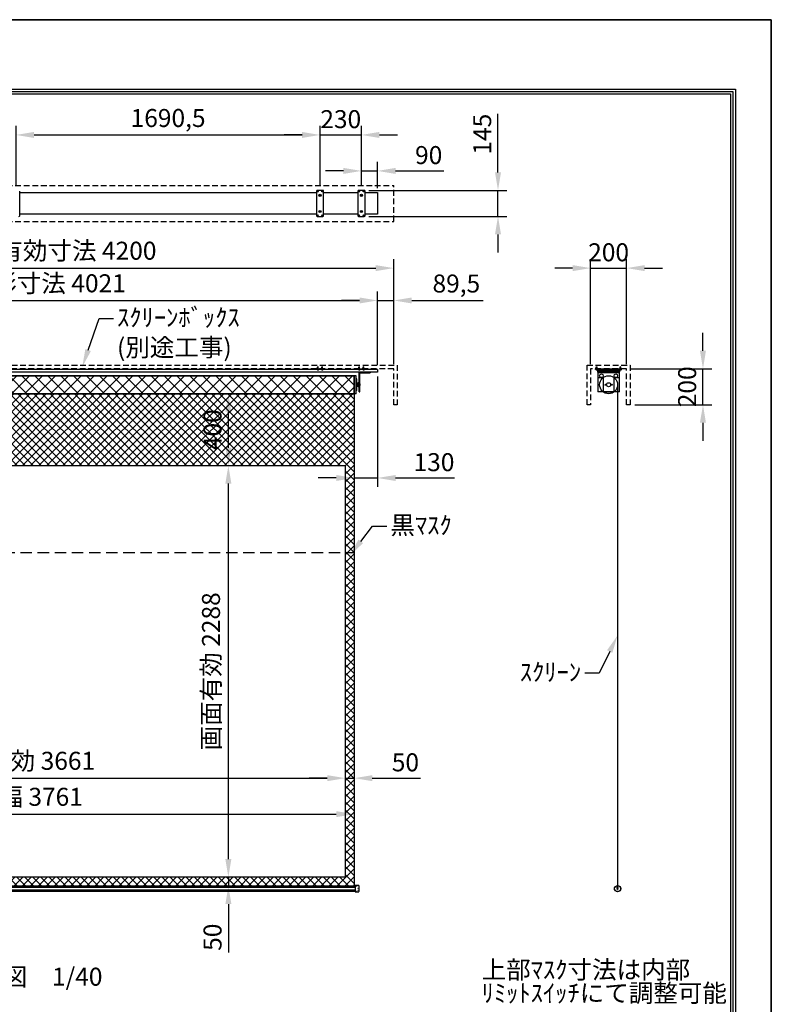
# Model space of a CAD drawing. Units: millimetres. Extents: x 0 to 8400, y 0 to 11880.
# Drawn here: x 4220 to 8400, y 6404 to 11880 of the extents above; entities that cross this region are included whole.
import ezdxf
from ezdxf import colors
from ezdxf.entities.mleader import LeaderData, LeaderLine
from ezdxf.math import Vec2, Vec3

# ---------------------------------------------------------------- set-up
doc = ezdxf.new("R2010")
doc.units = ezdxf.units.MM
doc.linetypes.add('DOT', pattern=[6.35, 0.35, -6])
doc.linetypes.add('HIDDEN', pattern=[9.525, 6.35, -3.175])
doc.layers.get('Defpoints').update_dxf_attribs({"color": 4})
for name, color, linetype in [('box', 5, 'Continuous'), ('buraketto', 30, 'Continuous'), ('etc', 150, 'Continuous'), ('kiji', 254, 'Continuous'), ('roller', 251, 'Continuous'), ('sita-pipe', 253, 'Continuous'), ('tenita', 1, 'Continuous'), ('torituke-kanagu', 30, 'Continuous'), ('図枠', 2, 'Continuous'), ('文字', 7, 'Continuous')]:
    doc.layers.add(name, color=color, linetype=linetype)
doc.layers.add('寸法', color=6, linetype='Continuous', lineweight=0)
doc.dimstyles.new('外観図', dxfattribs={"dimscale": 40, "dimtxt": 2.5, "dimasz": 2.5, "dimexe": 1.25, "dimexo": 0.625, "dimtad": 1, "dimdec": 1, "dimtxsty": 'Standard', "dimcen": 2.5, "dimclrd": 6, "dimclre": 6, "dimclrt": 4, "dimadec": 0, "dimazin": 0, "dimtfac": 1, "dimtdec": 1, "dimtmove": 0, "dimatfit": 3, "dimldrblk": 'NONE', "dimfxl": 1, "dimarcsym": 0})

# ---------------------------------------------------------------- blocks, each defined once
blk = doc.blocks.new('*D15')
at = {"layer": 'Defpoints', "color": 0}
for p in [(6030.5, 7661.7), (2369.5, 7111.7), (6030.5, 7111.7)]:
    blk.add_point(p, dxfattribs=at)
at = {"layer": '寸法', "color": 6, "lineweight": -2}
blk.add_line((2469.5, 7661.7), (5930.5, 7661.7), dxfattribs=at)
at = {"layer": '寸法', "color": 6}
for points in [[(2469.5, 7678.3), (2469.5, 7645), (2369.5, 7661.7)], [(5930.5, 7678.3), (5930.5, 7645), (6030.5, 7661.7)]]:
    blk.add_solid(points, dxfattribs=at)
at = {"layer": '寸法', "color": 4, "insert": (4200, 7745.3), "char_height": 100, "attachment_point": 5}
blk.add_mtext('画面有効 3661', dxfattribs=at)
blk = doc.blocks.new('_None')
blk = doc.blocks.new('*D17')
at = {"layer": 'Defpoints', "color": 0}
for p in [(6080.5, 7461.7), (2319.5, 7061.7), (6080.5, 7061.7)]:
    blk.add_point(p, dxfattribs=at)
at = {"layer": '寸法', "color": 6, "lineweight": -2}
blk.add_line((2419.5, 7461.7), (5980.5, 7461.7), dxfattribs=at)
at = {"layer": '寸法', "color": 6}
for points in [[(2419.5, 7478.3), (2419.5, 7445), (2319.5, 7461.7)], [(5980.5, 7478.3), (5980.5, 7445), (6080.5, 7461.7)]]:
    blk.add_solid(points, dxfattribs=at)
at = {"layer": '寸法', "color": 4, "insert": (4200, 7545), "char_height": 100, "attachment_point": 5}
blk.add_mtext('生地幅 3761', dxfattribs=at)
blk = doc.blocks.new('*D18')
at = {"layer": 'Defpoints', "color": 0}
for p in [(6030.5, 7111.7), (5380.5, 7061.7), (6080.5, 7061.7)]:
    blk.add_point(p, dxfattribs=at)
at = {"layer": '寸法', "color": 6, "lineweight": -2}
for p, q in [((5380.5, 7211.7), (5380.5, 7311.7)), ((5380.5, 7111.7), (5380.5, 7061.7)), ((5380.5, 6961.7), (5380.5, 6692.4))]:
    blk.add_line(p, q, dxfattribs=at)
at = {"layer": '寸法', "color": 6}
for points in [[(5363.8, 7211.7), (5397.2, 7211.7), (5380.5, 7111.7)], [(5363.8, 6961.7), (5397.2, 6961.7), (5380.5, 7061.7)]]:
    blk.add_solid(points, dxfattribs=at)
at = {"layer": '寸法', "color": 4, "insert": (5305.5, 6777), "char_height": 100, "attachment_point": 5, "rotation": 90}
blk.add_mtext('50', dxfattribs=at)
blk = doc.blocks.new('*D19')
at = {"layer": 'Defpoints', "color": 0}
for p in [(5380.5, 9399.7), (6030.5, 9399.7), (6030.5, 7111.7)]:
    blk.add_point(p, dxfattribs=at)
at = {"layer": '寸法', "color": 6, "lineweight": -2}
blk.add_line((5380.5, 7211.7), (5380.5, 9299.7), dxfattribs=at)
at = {"layer": '寸法', "color": 6}
for points in [[(5363.8, 9299.7), (5397.2, 9299.7), (5380.5, 9399.7)], [(5363.8, 7211.7), (5397.2, 7211.7), (5380.5, 7111.7)]]:
    blk.add_solid(points, dxfattribs=at)
at = {"layer": '寸法', "color": 4, "insert": (5296.9, 8255.7), "char_height": 100, "attachment_point": 5, "rotation": 90}
blk.add_mtext('画面有効 2288', dxfattribs=at)
blk = doc.blocks.new('*D20')
at = {"layer": 'Defpoints', "color": 0}
for p in [(5380.5, 9799.7), (6080.5, 9799.7), (6030.5, 9399.7)]:
    blk.add_point(p, dxfattribs=at)
at = {"layer": '寸法', "color": 6, "lineweight": -2}
blk.add_line((5380.5, 9499.7), (5380.5, 9699.7), dxfattribs=at)
at = {"layer": '寸法', "color": 6}
for points in [[(5363.8, 9699.7), (5397.2, 9699.7), (5380.5, 9799.7)], [(5363.8, 9499.7), (5397.2, 9499.7), (5380.5, 9399.7)]]:
    blk.add_solid(points, dxfattribs=at)
at = {"layer": '寸法', "color": 4, "insert": (5305.5, 9599.7), "char_height": 100, "attachment_point": 5, "rotation": 90}
blk.add_mtext('400', dxfattribs=at)
blk = doc.blocks.new('*D21')
at = {"layer": 'Defpoints', "color": 0}
for p in [(7595.2, 10498.4), (7395.2, 9938.4), (7595.2, 9938.4)]:
    blk.add_point(p, dxfattribs=at)
at = {"layer": '寸法', "color": 6, "lineweight": -2}
for p, q in [((7395.2, 9963.4), (7395.2, 10548.4)), ((7595.2, 9963.4), (7595.2, 10548.4)), ((7295.2, 10498.4), (7195.2, 10498.4)), ((7395.2, 10498.4), (7595.2, 10498.4)), ((7695.2, 10498.4), (7795.2, 10498.4))]:
    blk.add_line(p, q, dxfattribs=at)
at = {"layer": '寸法', "color": 6}
for points in [[(7295.2, 10515), (7295.2, 10481.7), (7395.2, 10498.4)], [(7695.2, 10515), (7695.2, 10481.7), (7595.2, 10498.4)]]:
    blk.add_solid(points, dxfattribs=at)
at = {"layer": '寸法', "color": 4, "insert": (7495.2, 10573.4), "char_height": 100, "attachment_point": 5}
blk.add_mtext('200', dxfattribs=at)
blk = doc.blocks.new('*D22')
at = {"layer": 'Defpoints', "color": 0}
for p in [(7595.2, 9938.4), (8019.9, 9938.4), (7615.2, 9738.4)]:
    blk.add_point(p, dxfattribs=at)
at = {"layer": '寸法', "color": 6, "lineweight": -2}
for p, q in [((8019.9, 10038.4), (8019.9, 10138.4)), ((7620.2, 9938.4), (8069.9, 9938.4)), ((8019.9, 9738.4), (8019.9, 9938.4)), ((7640.2, 9738.4), (8069.9, 9738.4)), ((8019.9, 9638.4), (8019.9, 9538.4))]:
    blk.add_line(p, q, dxfattribs=at)
at = {"layer": '寸法', "color": 6}
for points in [[(8003.2, 10038.4), (8036.5, 10038.4), (8019.9, 9938.4)], [(8003.2, 9638.4), (8036.5, 9638.4), (8019.9, 9738.4)]]:
    blk.add_solid(points, dxfattribs=at)
at = {"layer": '寸法', "color": 4, "insert": (7944.9, 9838.4), "char_height": 100, "attachment_point": 5, "rotation": 90}
blk.add_mtext('200', dxfattribs=at)
blk = doc.blocks.new('*D23')
at = {"layer": 'Defpoints', "color": 0}
for p in [(6080.5, 7661.7), (6030.5, 7111.7), (6080.5, 7061.7)]:
    blk.add_point(p, dxfattribs=at)
at = {"layer": '寸法', "color": 6, "lineweight": -2}
for p, q in [((5930.5, 7661.7), (5830.5, 7661.7)), ((6030.5, 7661.7), (6080.5, 7661.7)), ((6180.5, 7661.7), (6449.8, 7661.7))]:
    blk.add_line(p, q, dxfattribs=at)
at = {"layer": '寸法', "color": 6}
for points in [[(5930.5, 7678.3), (5930.5, 7645), (6030.5, 7661.7)], [(6180.5, 7678.3), (6180.5, 7645), (6080.5, 7661.7)]]:
    blk.add_solid(points, dxfattribs=at)
at = {"layer": '寸法', "color": 4, "insert": (6365.1, 7736.7), "char_height": 100, "attachment_point": 5}
blk.add_mtext('50', dxfattribs=at)
blk = doc.blocks.new('*D37')
at = {"layer": 'Defpoints', "color": 0}
for p in [(5890.5, 11239), (4200, 10930.9), (5890.5, 10930.9)]:
    blk.add_point(p, dxfattribs=at)
at = {"layer": '寸法', "color": 6, "lineweight": -2}
for p, q in [((4200, 10955.9), (4200, 11289)), ((5890.5, 10955.9), (5890.5, 11289)), ((4300, 11239), (5790.5, 11239))]:
    blk.add_line(p, q, dxfattribs=at)
at = {"layer": '寸法', "color": 6}
for points in [[(4300, 11255.7), (4300, 11222.3), (4200, 11239)], [(5790.5, 11255.7), (5790.5, 11222.3), (5890.5, 11239)]]:
    blk.add_solid(points, dxfattribs=at)
at = {"layer": '寸法', "color": 4, "insert": (5045.3, 11320.3), "char_height": 100, "attachment_point": 5}
blk.add_mtext('1690,5', dxfattribs=at)
blk = doc.blocks.new('*D38')
at = {"layer": 'Defpoints', "color": 0}
for p in [(6120.5, 11239), (5890.5, 10930.9), (6120.5, 10930.9)]:
    blk.add_point(p, dxfattribs=at)
at = {"layer": '寸法', "color": 6, "lineweight": -2}
for p, q in [((5890.5, 10955.9), (5890.5, 11289)), ((6120.5, 10955.9), (6120.5, 11289)), ((5790.5, 11239), (5690.5, 11239)), ((5890.5, 11239), (6120.5, 11239)), ((6220.5, 11239), (6320.5, 11239))]:
    blk.add_line(p, q, dxfattribs=at)
at = {"layer": '寸法', "color": 6}
for points in [[(5790.5, 11255.7), (5790.5, 11222.3), (5890.5, 11239)], [(6220.5, 11255.7), (6220.5, 11222.3), (6120.5, 11239)]]:
    blk.add_solid(points, dxfattribs=at)
at = {"layer": '寸法', "color": 4, "insert": (6005.5, 11314), "char_height": 100, "attachment_point": 5}
blk.add_mtext('230', dxfattribs=at)
blk = doc.blocks.new('*D39')
at = {"layer": 'Defpoints', "color": 0}
for p in [(6210.5, 11039), (6120.5, 10930.9), (6210.5, 10918.4)]:
    blk.add_point(p, dxfattribs=at)
at = {"layer": '寸法', "color": 6, "lineweight": -2}
for p, q in [((6120.5, 10955.9), (6120.5, 11089)), ((6210.5, 10943.4), (6210.5, 11089)), ((6020.5, 11039), (5920.5, 11039)), ((6120.5, 11039), (6210.5, 11039)), ((6310.5, 11039), (6578.8, 11039))]:
    blk.add_line(p, q, dxfattribs=at)
at = {"layer": '寸法', "color": 6}
for points in [[(6020.5, 11055.7), (6020.5, 11022.3), (6120.5, 11039)], [(6310.5, 11055.7), (6310.5, 11022.3), (6210.5, 11039)]]:
    blk.add_solid(points, dxfattribs=at)
at = {"layer": '寸法', "color": 4, "insert": (6494.6, 11114), "char_height": 100, "attachment_point": 5}
blk.add_mtext('90', dxfattribs=at)
blk = doc.blocks.new('*D40')
at = {"layer": 'Defpoints', "color": 0}
for p in [(6300, 10498.4), (2100, 9938.4), (6300, 9938.4)]:
    blk.add_point(p, dxfattribs=at)
at = {"layer": '寸法', "color": 6, "lineweight": -2}
for p, q in [((2100, 9963.4), (2100, 10548.4)), ((6300, 9963.4), (6300, 10548.4)), ((2200, 10498.4), (6200, 10498.4))]:
    blk.add_line(p, q, dxfattribs=at)
at = {"layer": '寸法', "color": 6}
for points in [[(2200, 10515), (2200, 10481.7), (2100, 10498.4)], [(6200, 10515), (6200, 10481.7), (6300, 10498.4)]]:
    blk.add_solid(points, dxfattribs=at)
at = {"layer": '寸法', "color": 4, "insert": (4200, 10582.2), "char_height": 100, "attachment_point": 5}
blk.add_mtext('ｽｸﾘｰﾝﾎﾞｯｸｽ有効寸法 4200', dxfattribs=at)
blk = doc.blocks.new('*D42')
at = {"layer": 'Defpoints', "color": 0}
for p in [(6210.5, 10318.4), (2189.5, 9935.2), (6210.5, 9935.2)]:
    blk.add_point(p, dxfattribs=at)
at = {"layer": '寸法', "color": 6, "lineweight": -2}
for p, q in [((2189.5, 9960.2), (2189.5, 10368.4)), ((6210.5, 9960.2), (6210.5, 10368.4)), ((2289.5, 10318.4), (6110.5, 10318.4))]:
    blk.add_line(p, q, dxfattribs=at)
at = {"layer": '寸法', "color": 6}
for points in [[(2289.5, 10335), (2289.5, 10301.7), (2189.5, 10318.4)], [(6110.5, 10335), (6110.5, 10301.7), (6210.5, 10318.4)]]:
    blk.add_solid(points, dxfattribs=at)
at = {"layer": '寸法', "color": 4, "insert": (4200, 10401), "char_height": 100, "attachment_point": 5}
blk.add_mtext('ｽｸﾘｰﾝ外形寸法 4021', dxfattribs=at)
blk = doc.blocks.new('*D43')
at = {"layer": 'Defpoints', "color": 0}
for p in [(6300, 10318.4), (6210.5, 9935.2), (6300, 9938.4)]:
    blk.add_point(p, dxfattribs=at)
at = {"layer": '寸法', "color": 6, "lineweight": -2}
for p, q in [((6210.5, 9960.2), (6210.5, 10368.4)), ((6300, 9963.4), (6300, 10368.4)), ((6110.5, 10318.4), (6010.5, 10318.4)), ((6210.5, 10318.4), (6300, 10318.4)), ((6400, 10318.4), (6796.7, 10318.4))]:
    blk.add_line(p, q, dxfattribs=at)
at = {"layer": '寸法', "color": 6}
for points in [[(6110.5, 10335), (6110.5, 10301.7), (6210.5, 10318.4)], [(6400, 10335), (6400, 10301.7), (6300, 10318.4)]]:
    blk.add_solid(points, dxfattribs=at)
at = {"layer": '寸法', "color": 4, "insert": (6648.4, 10399.7), "char_height": 100, "attachment_point": 5}
blk.add_mtext('89,5', dxfattribs=at)
blk = doc.blocks.new('*D45')
at = {"layer": 'Defpoints', "color": 0}
for p in [(6210.5, 9919.7), (6080.5, 9799.7), (6210.5, 9331.2)]:
    blk.add_point(p, dxfattribs=at)
at = {"layer": '寸法', "color": 6, "lineweight": -2}
for p, q in [((6210.5, 9894.7), (6210.5, 9281.2)), ((5980.5, 9331.2), (5880.5, 9331.2)), ((6080.5, 9331.2), (6210.5, 9331.2)), ((6310.5, 9331.2), (6637.7, 9331.2))]:
    blk.add_line(p, q, dxfattribs=at)
at = {"layer": '寸法', "color": 6}
for points in [[(5980.5, 9347.8), (5980.5, 9314.5), (6080.5, 9331.2)], [(6310.5, 9347.8), (6310.5, 9314.5), (6210.5, 9331.2)]]:
    blk.add_solid(points, dxfattribs=at)
at = {"layer": '寸法', "color": 4, "insert": (6524.1, 9406.2), "char_height": 100, "attachment_point": 5}
blk.add_mtext('130', dxfattribs=at)
blk = doc.blocks.new('*D46')
at = {"layer": 'Defpoints', "color": 0}
for p in [(6136.5, 10930.9), (6880, 10930.9), (6136.5, 10785.9)]:
    blk.add_point(p, dxfattribs=at)
at = {"layer": '寸法', "color": 6, "lineweight": -2}
for p, q in [((6880, 11030.9), (6880, 11355.5)), ((6161.5, 10930.9), (6930, 10930.9)), ((6880, 10785.9), (6880, 10930.9)), ((6161.5, 10785.9), (6930, 10785.9)), ((6880, 10685.9), (6880, 10585.9))]:
    blk.add_line(p, q, dxfattribs=at)
at = {"layer": '寸法', "color": 6}
for points in [[(6863.3, 11030.9), (6896.7, 11030.9), (6880, 10930.9)], [(6863.3, 10685.9), (6896.7, 10685.9), (6880, 10785.9)]]:
    blk.add_solid(points, dxfattribs=at)
at = {"layer": '寸法', "color": 4, "insert": (6805, 11243.2), "char_height": 100, "attachment_point": 5, "rotation": 90}
blk.add_mtext('145', dxfattribs=at)

msp = doc.modelspace()

# ---------------------------------------------------------------- hatches: boundary and pattern name
at = {"layer": 'kiji', "lineweight": 9}
h = msp.add_hatch(dxfattribs=at)
h.set_pattern_fill('ANSI37', color=256, scale=16, style=0)
h.set_pattern_definition([(45, (51, 0), (-35.92102, 35.92102), []), (135, (51, 0), (-35.92102, -35.92102), [])])
h.paths.add_polyline_path([(2319.5, 9899.664), (6080.5, 9899.664), (6080.5, 9799.664), (2319.5, 9799.664)])
h = msp.add_hatch(dxfattribs=at)
h.set_pattern_fill('ANSI37', color=256, scale=10, style=0)
h.paths.add_polyline_path([(2319.5, 9799.664), (6080.5, 9799.664), (6080.5, 7061.664), (2319.5, 7061.664)])
h.paths.add_polyline_path([(2369.5, 9399.664), (6030.5, 9399.664), (6030.5, 7111.664), (2369.5, 7111.664)], flags=16)
h.paths.add_polyline_path([(5398.774, 9477.709), (5398.774, 9722.633), (5218.825, 9722.633), (5218.825, 9477.709)], flags=24)

# ---------------------------------------------------------------- linework, layer by layer
at = {"layer": 'box', "linetype": 'HIDDEN', "ltscale": 5}
for p, q in [((2100, 10958.364), (6300, 10958.364)), ((6300, 10758.364), (6300, 10958.364)), ((2100, 10758.364), (6300, 10758.364)), ((2080, 9958.364), (6320, 9958.364)), ((6300, 9938.364), (2100, 9938.364)), ((6300, 9738.364), (6300, 9938.364)), ((6320, 9958.364), (6320, 9738.364)), ((7375.232, 9738.364), (7375.232, 9958.364)), ((7375.232, 9958.364), (7615.232, 9958.364)), ((7595.232, 9938.364), (7395.232, 9938.364)), ((7395.232, 9938.364), (7395.232, 9738.364)), ((7595.232, 9738.364), (7595.232, 9938.364)), ((7615.232, 9958.364), (7615.232, 9738.364)), ((6320, 9738.364), (6300, 9738.364)), ((7395.232, 9738.364), (7375.232, 9738.364)), ((7615.232, 9738.364), (7595.232, 9738.364))]:
    msp.add_line(p, q, dxfattribs=at)
at = {"layer": 'buraketto'}
for p, q in [((6108.8, 9894.664), (6108.8, 9915.164)), ((6108.8, 9894.664), (6108.8, 9915.164)), ((6112, 9916.464), (6168.8, 9916.464)), ((6112, 9894.664), (6112, 9916.464)), ((6112, 9916.464), (6168.8, 9916.464)), ((6112, 9894.664), (6112, 9916.464)), ((6113.3, 9919.664), (6168.8, 9919.664)), ((6113.3, 9919.664), (6168.8, 9919.664)), ((6168.8, 9919.664), (6168.8, 9916.464)), ((6168.8, 9919.664), (6168.8, 9916.464)), ((7435.232, 9919.664), (7555.232, 9919.664)), ((7435.232, 9919.664), (7435.232, 9915.164)), ((7435.232, 9915.164), (7435.232, 9894.664)), ((7435.232, 9915.164), (7435.232, 9809.664)), ((7555.232, 9915.164), (7435.232, 9915.164)), ((7555.232, 9915.164), (7555.232, 9919.664)), ((7555.232, 9894.664), (7555.232, 9915.164)), ((7555.232, 9809.664), (7555.232, 9915.164)), ((6095, 9861.664), (6097, 9861.664)), ((6095, 9837.664), (6095, 9861.664)), ((6095, 9837.664), (6095, 9861.664)), ((6095, 9861.664), (6097, 9861.664)), ((6097, 9861.664), (6097, 9856.664)), ((6097, 9837.664), (6097, 9861.664)), ((6097, 9837.664), (6097, 9861.664)), ((6097, 9861.664), (6097, 9856.664)), ((6106.5, 9860.664), (6101.5, 9859.164)), ((6106.5, 9860.664), (6101.5, 9859.164)), ((6101.5, 9840.164), (6101.5, 9859.164)), ((6101.5, 9840.164), (6101.5, 9859.164)), ((6106.5, 9863.164), (6108.8, 9863.164)), ((6106.5, 9836.164), (6106.5, 9863.164)), ((6106.5, 9836.164), (6106.5, 9863.164)), ((6106.5, 9863.164), (6108.8, 9863.164)), ((6108.8, 9889.664), (6108.8, 9894.664)), ((6108.8, 9889.664), (6108.8, 9894.664)), ((6108.8, 9889.664), (6112, 9889.664)), ((6108.8, 9814.664), (6108.8, 9889.664)), ((6108.8, 9814.664), (6108.8, 9889.664)), ((6108.8, 9889.664), (6112, 9889.664)), ((6112, 9889.664), (6112, 9894.664)), ((6112, 9889.664), (6112, 9894.664)), ((6112, 9814.664), (6112, 9889.664)), ((6112, 9814.664), (6112, 9889.664)), ((7440.232, 9889.664), (7465.232, 9889.664)), ((7465.232, 9889.664), (7465.232, 9814.664)), ((7525.232, 9814.664), (7525.232, 9889.664)), ((7525.232, 9889.664), (7550.232, 9889.664)), ((6097, 9837.664), (6095, 9837.664)), ((6097, 9837.664), (6095, 9837.664)), ((6097, 9856.664), (6100, 9856.664)), ((6097, 9856.664), (6100, 9856.664)), ((6097, 9842.664), (6097, 9837.664)), ((6100, 9842.664), (6097, 9842.664)), ((6100, 9842.664), (6097, 9842.664)), ((6097, 9842.664), (6097, 9837.664)), ((6100, 9842.664), (6100, 9856.664)), ((6100, 9842.664), (6100, 9856.664)), ((6100, 9854.664), (6113, 9854.664)), ((6100, 9854.664), (6113, 9854.664)), ((6113, 9844.664), (6100, 9844.664)), ((6113, 9844.664), (6100, 9844.664)), ((6106.5, 9838.664), (6101.5, 9840.164)), ((6106.5, 9838.664), (6101.5, 9840.164)), ((6108.8, 9836.164), (6106.5, 9836.164)), ((6108.8, 9836.164), (6106.5, 9836.164)), ((6108.8, 9809.664), (6108.8, 9814.664)), ((6108.8, 9809.664), (6108.8, 9814.664)), ((6108.8, 9809.664), (6112, 9809.664)), ((6108.8, 9809.664), (6112, 9809.664)), ((6112, 9809.664), (6112, 9814.664)), ((6112, 9809.664), (6112, 9814.664)), ((6113, 9844.664), (6113, 9854.664)), ((6113, 9844.664), (6113, 9854.664)), ((7555.232, 9809.664), (7435.232, 9809.664)), ((7470.232, 9809.664), (7520.232, 9809.664))]:
    msp.add_line(p, q, dxfattribs=at)
for centre, radius in [((7455.232, 9899.664), 10), ((7495.232, 9849.664), 11.25), ((7535.232, 9899.664), 10), ((7477.732, 9849.664), 3), ((7512.732, 9849.664), 3)]:
    msp.add_circle(centre, radius, dxfattribs=at)
for centre, radius, start, end in [((6113.3, 9915.164), 4.5, 90.000001, 179.999999), ((6113.3, 9915.164), 4.5, 90.000001, 179.999999), ((7440.232, 9894.664), 5, 180.000001, 269.999999), ((7550.232, 9894.664), 5, 270.000001, 359.999999), ((7470.232, 9814.664), 5, 180.000001, 269.999999), ((7520.232, 9814.664), 5, 270.000001, 359.999999)]:
    msp.add_arc(centre, radius, start, end, dxfattribs=at)
at = {"layer": 'Defpoints'}
for p, q in [((0, 11880), (8400, 11880)), ((8400, 11880), (8400, 0))]:
    msp.add_line(p, q, dxfattribs=at)
msp.add_lwpolyline([(0, 0), (8400, 0), (8400, 11880), (0, 11880)], close=True, dxfattribs=at)
msp.add_lwpolyline([(0, 0), (8400, 0), (8400, 11880), (0, 11880)], close=True, dxfattribs=at)
at = {"layer": 'etc'}
for p, q in [((5873.8, 9934.875), (5873.8, 9935.164)), ((5873.8, 9935.164), (5883.2, 9935.164)), ((5873.8, 9935.164), (5883.2, 9935.164)), ((5873.8, 9934.875), (5873.8, 9935.164)), ((5873.8, 9934.875), (5883.2, 9934.875)), ((5873.8, 9934.875), (5883.2, 9934.875)), ((5876.5, 9948.286), (5878.5, 9950.286)), ((5876.5, 9948.286), (5878.5, 9950.286)), ((5876.5, 9935.164), (5876.5, 9948.286)), ((5876.5, 9935.164), (5876.5, 9948.286)), ((5880.5, 9948.286), (5878.5, 9950.286)), ((5880.5, 9948.286), (5878.5, 9950.286)), ((5880.5, 9935.164), (5880.5, 9948.286)), ((5880.5, 9935.164), (5880.5, 9948.286)), ((5883.2, 9935.164), (5883.2, 9934.875)), ((5883.2, 9935.164), (5883.2, 9934.875)), ((5897.8, 9935.164), (5897.8, 9934.875)), ((5907.2, 9935.164), (5897.8, 9935.164)), ((5907.2, 9935.164), (5897.8, 9935.164)), ((5897.8, 9935.164), (5897.8, 9934.875)), ((5907.2, 9934.875), (5897.8, 9934.875)), ((5907.2, 9934.875), (5897.8, 9934.875)), ((5900.5, 9948.286), (5902.5, 9950.286)), ((5900.5, 9948.286), (5902.5, 9950.286)), ((5900.5, 9935.164), (5900.5, 9948.286)), ((5900.5, 9935.164), (5900.5, 9948.286)), ((5904.5, 9948.286), (5902.5, 9950.286)), ((5904.5, 9948.286), (5902.5, 9950.286)), ((5904.5, 9935.164), (5904.5, 9948.286)), ((5904.5, 9935.164), (5904.5, 9948.286)), ((5907.2, 9934.875), (5907.2, 9935.164)), ((5907.2, 9934.875), (5907.2, 9935.164)), ((6103.8, 9934.875), (6103.8, 9935.164)), ((6103.8, 9935.164), (6113.2, 9935.164)), ((6103.8, 9935.164), (6113.2, 9935.164)), ((6103.8, 9934.875), (6103.8, 9935.164)), ((6103.8, 9934.875), (6113.2, 9934.875)), ((6103.8, 9934.875), (6113.2, 9934.875)), ((6106.5, 9948.286), (6108.5, 9950.286)), ((6106.5, 9948.286), (6108.5, 9950.286)), ((6106.5, 9935.164), (6106.5, 9948.286)), ((6106.5, 9935.164), (6106.5, 9948.286)), ((6110.5, 9948.286), (6108.5, 9950.286)), ((6110.5, 9948.286), (6108.5, 9950.286)), ((6110.5, 9935.164), (6110.5, 9948.286)), ((6110.5, 9935.164), (6110.5, 9948.286)), ((6113.2, 9935.164), (6113.2, 9934.875)), ((6113.2, 9935.164), (6113.2, 9934.875)), ((6127.8, 9935.164), (6127.8, 9934.875)), ((6137.2, 9935.164), (6127.8, 9935.164)), ((6137.2, 9935.164), (6127.8, 9935.164)), ((6127.8, 9935.164), (6127.8, 9934.875)), ((6137.2, 9934.875), (6127.8, 9934.875)), ((6137.2, 9934.875), (6127.8, 9934.875)), ((6130.5, 9948.286), (6132.5, 9950.286)), ((6130.5, 9948.286), (6132.5, 9950.286)), ((6130.5, 9935.164), (6130.5, 9948.286)), ((6130.5, 9935.164), (6130.5, 9948.286)), ((6134.5, 9948.286), (6132.5, 9950.286)), ((6134.5, 9948.286), (6132.5, 9950.286)), ((6134.5, 9935.164), (6134.5, 9948.286)), ((6134.5, 9935.164), (6134.5, 9948.286)), ((6137.2, 9934.875), (6137.2, 9935.164)), ((6137.2, 9934.875), (6137.2, 9935.164)), ((7424.032, 9934.875), (7424.032, 9935.164)), ((7424.032, 9935.164), (7433.432, 9935.164)), ((7424.032, 9934.875), (7433.432, 9934.875)), ((7426.732, 9948.286), (7428.732, 9950.286)), ((7426.732, 9935.164), (7426.732, 9948.286)), ((7430.732, 9948.286), (7428.732, 9950.286)), ((7430.732, 9935.164), (7430.732, 9948.286)), ((7433.432, 9934.875), (7433.432, 9935.164)), ((7557.032, 9934.875), (7557.032, 9935.164)), ((7557.032, 9935.164), (7566.432, 9935.164)), ((7557.032, 9934.875), (7566.432, 9934.875)), ((7559.732, 9948.286), (7561.732, 9950.286)), ((7559.732, 9935.164), (7559.732, 9948.286)), ((7563.732, 9948.286), (7561.732, 9950.286)), ((7563.732, 9935.164), (7563.732, 9948.286)), ((7566.432, 9935.164), (7566.432, 9934.875))]:
    msp.add_line(p, q, dxfattribs=at)
for centre in [(5878.5, 9938.764), (5878.5, 9938.764), (5902.5, 9938.764), (5902.5, 9938.764), (6108.5, 9938.764), (6108.5, 9938.764), (6132.5, 9938.764), (6132.5, 9938.764), (7428.732, 9938.764), (7561.732, 9938.764)]:
    msp.add_arc(centre, 6.1, 219.601927, 320.398073, dxfattribs=at)
at = {"layer": 'kiji'}
msp.add_line((7545.232, 9849.663), (7545.232, 7065.027), dxfattribs=at)
at = {"layer": 'kiji', "linetype": 'HIDDEN', "ltscale": 10}
msp.add_line((2319.5, 8916.664), (6080.5, 8916.664), dxfattribs=at)
at = {"layer": 'kiji'}
for points in [[(2319.5, 9899.664), (6080.5, 9899.664), (6080.5, 9799.664), (2319.5, 9799.664)], [(2319.5, 9799.664), (6080.5, 9799.664), (6080.5, 7061.664), (2319.5, 7061.664)], [(2369.5, 9399.664), (6030.5, 9399.664), (6030.5, 7111.664), (2369.5, 7111.664)]]:
    msp.add_lwpolyline(points, close=True, dxfattribs=at)
at = {"layer": 'roller'}
for p, q in [((6090.5, 9899.664), (2309.5, 9899.664)), ((6080.5, 9799.664), (6080.5, 9899.664)), ((6090.5, 9799.664), (6090.5, 9899.664)), ((6090.5, 9815.664), (6090.5, 9883.664)), ((6094.5, 9882.164), (6090.5, 9882.164)), ((6094.5, 9882.164), (6090.5, 9882.164)), ((6094.5, 9817.164), (6094.5, 9882.164)), ((6094.5, 9817.164), (6094.5, 9882.164)), ((6094.5, 9817.164), (6090.5, 9817.164)), ((6094.5, 9817.164), (6090.5, 9817.164)), ((6090.5, 9799.664), (2309.5, 9799.664))]:
    msp.add_line(p, q, dxfattribs=at)
msp.add_circle((7495.232, 9849.664), 50, dxfattribs=at)
at = {"layer": 'sita-pipe'}
for p, q in [((6085.5, 7065.319), (6085.5, 7029.319)), ((6104.528, 7064.79), (6085.5, 7065.319)), ((2314.5, 7061.664), (6085.5, 7061.664)), ((2314.5, 7061.664), (6085.5, 7061.664)), ((2314.5, 7060.622), (6085.5, 7060.622)), ((2314.5, 7059.041), (6085.5, 7059.041)), ((2314.5, 7056.978), (6085.5, 7056.978)), ((2314.5, 7054.518), (6085.5, 7054.518)), ((2314.5, 7040.119), (6085.5, 7040.119)), ((2314.5, 7037.66), (6085.5, 7037.66)), ((2314.5, 7035.597), (6085.5, 7035.597)), ((2314.5, 7034.016), (6085.5, 7034.016)), ((2314.5, 7032.982), (6085.5, 7032.982)), ((6085.5, 7029.319), (6104.528, 7029.847)), ((6105.5, 7063.791), (6105.5, 7030.847)), ((7543.763, 7053.351), (7543.763, 7053.976)), ((7543.763, 7053.976), (7544.294, 7053.976)), ((7544.294, 7053.351), (7543.763, 7053.351)), ((7543.763, 7045.351), (7543.763, 7045.976)), ((7543.763, 7045.976), (7544.294, 7045.976)), ((7544.294, 7045.351), (7543.763, 7045.351)), ((7544.919, 7055.132), (7545.544, 7055.132)), ((7544.919, 7054.601), (7544.919, 7055.132)), ((7544.919, 7052.195), (7544.919, 7052.726)), ((7545.544, 7052.195), (7544.919, 7052.195)), ((7544.919, 7047.132), (7545.544, 7047.132)), ((7544.919, 7046.601), (7544.919, 7047.132)), ((7544.919, 7044.195), (7544.919, 7044.726)), ((7545.544, 7044.195), (7544.919, 7044.195)), ((7545.544, 7055.132), (7545.544, 7054.601)), ((7545.544, 7052.726), (7545.544, 7052.195)), ((7545.544, 7047.132), (7545.544, 7046.601)), ((7545.544, 7044.726), (7545.544, 7044.195)), ((7546.169, 7053.976), (7546.701, 7053.976)), ((7546.701, 7053.351), (7546.169, 7053.351)), ((7546.169, 7045.976), (7546.701, 7045.976)), ((7546.701, 7045.351), (7546.169, 7045.351)), ((7546.701, 7053.976), (7546.701, 7053.351)), ((7546.701, 7045.976), (7546.701, 7045.351))]:
    msp.add_line(p, q, dxfattribs=at)
at = {"layer": 'sita-pipe', "linetype": 'DOT'}
for p, q in [((6085.5, 7061.664), (6100.5, 7061.664)), ((6085.5, 7032.982), (6100.5, 7032.982)), ((6100.5, 7061.664), (6100.5, 7032.982))]:
    msp.add_line(p, q, dxfattribs=at)
at = {"layer": 'sita-pipe'}
for centre, radius in [((7545.232, 7047.132), 17.895), ((7545.232, 7047.027), 17.5), ((7545.232, 7047.027), 16.472), ((7545.232, 7053.663), 3), ((7545.232, 7045.663), 3), ((7545.232, 7053.663), 2.5), ((7545.232, 7045.663), 2.5)]:
    msp.add_circle(centre, radius, dxfattribs=at)
for centre, radius, start, end in [((6104.5, 7063.791), 1, 0, 88.40886), ((6104.5, 7030.847), 1, 271.59114, 0), ((7544.294, 7054.601), 0.625, 270, 0), ((7544.294, 7052.726), 0.625, 0, 90), ((7544.294, 7046.601), 0.625, 270, 0), ((7544.294, 7044.726), 0.625, 0, 90), ((7546.169, 7054.601), 0.625, 180, 270), ((7546.169, 7052.726), 0.625, 90, 180), ((7546.169, 7046.601), 0.625, 180, 270), ((7546.169, 7044.726), 0.625, 90, 180)]:
    msp.add_arc(centre, radius, start, end, dxfattribs=at)
at = {"layer": 'tenita'}
for p, q in [((6210.5, 9935.164), (2189.5, 9935.164)), ((6210.5, 9919.664), (2189.5, 9919.664)), ((5396, 9935.164), (3004, 9935.164)), ((5396, 9919.664), (3004, 9919.664)), ((6210.5, 9935.164), (6210.5, 9919.664)), ((6210.5, 9935.164), (6210.5, 9919.664)), ((7435.232, 9935.164), (7436.732, 9935.164)), ((7435.232, 9919.664), (7435.232, 9935.164)), ((7435.232, 9919.664), (7446.982, 9919.664)), ((7436.732, 9921.164), (7436.732, 9935.164)), ((7443.482, 9921.164), (7436.732, 9921.164)), ((7443.482, 9921.164), (7443.482, 9935.164)), ((7443.482, 9935.164), (7446.982, 9935.164)), ((7444.982, 9928.414), (7444.982, 9933.664)), ((7444.982, 9933.664), (7446.982, 9933.664)), ((7444.982, 9928.414), (7455.482, 9928.414)), ((7444.982, 9926.414), (7455.482, 9926.414)), ((7444.982, 9921.164), (7444.982, 9926.414)), ((7444.982, 9921.164), (7446.982, 9921.164)), ((7455.232, 9933.664), (7445.232, 9933.664)), ((7445.232, 9930.539), (7445.232, 9933.664)), ((7445.232, 9924.288), (7445.232, 9921.164)), ((7445.232, 9921.164), (7455.232, 9921.164)), ((7446.982, 9933.664), (7446.982, 9935.164)), ((7446.982, 9919.664), (7446.982, 9921.164)), ((7452.732, 9930.092), (7447.732, 9930.092)), ((7447.732, 9924.735), (7452.732, 9924.735)), ((7448.089, 9933.664), (7448.089, 9935.164)), ((7448.089, 9921.164), (7448.089, 9919.664)), ((7448.589, 9933.664), (7448.589, 9935.164)), ((7448.589, 9921.164), (7448.589, 9919.664)), ((7450.232, 9930.539), (7450.232, 9933.664)), ((7450.232, 9924.288), (7450.232, 9921.164)), ((7451.875, 9933.664), (7451.875, 9935.164)), ((7451.875, 9921.164), (7451.875, 9919.664)), ((7452.375, 9933.664), (7452.375, 9935.164)), ((7452.375, 9921.164), (7452.375, 9919.664)), ((7453.482, 9933.664), (7453.482, 9935.164)), ((7453.482, 9935.164), (7456.982, 9935.164)), ((7453.482, 9933.664), (7455.482, 9933.664)), ((7453.482, 9919.664), (7453.482, 9921.164)), ((7453.482, 9921.164), (7455.482, 9921.164)), ((7453.482, 9919.664), (7456.982, 9919.664)), ((7455.232, 9930.539), (7455.232, 9933.664)), ((7455.232, 9924.288), (7455.232, 9921.164)), ((7455.482, 9928.414), (7455.482, 9933.664)), ((7455.482, 9921.164), (7455.482, 9926.414)), ((7456.982, 9928.414), (7456.982, 9935.164)), ((7456.982, 9928.414), (7480.982, 9928.414)), ((7456.982, 9926.414), (7480.982, 9926.414)), ((7456.982, 9919.664), (7456.982, 9926.414)), ((7478.982, 9933.664), (7478.982, 9935.164)), ((7482.482, 9935.164), (7478.982, 9935.164)), ((7480.982, 9933.664), (7478.982, 9933.664)), ((7478.982, 9919.664), (7478.982, 9921.164)), ((7480.982, 9921.164), (7478.982, 9921.164)), ((7482.482, 9919.664), (7478.982, 9919.664)), ((7480.982, 9928.414), (7480.982, 9933.664)), ((7480.982, 9921.164), (7480.982, 9926.414)), ((7482.482, 9928.414), (7482.482, 9935.164)), ((7482.482, 9928.414), (7507.982, 9928.414)), ((7482.482, 9926.414), (7507.982, 9926.414)), ((7482.482, 9919.664), (7482.482, 9926.414)), ((7507.982, 9928.414), (7507.982, 9935.164)), ((7507.982, 9935.164), (7511.482, 9935.164)), ((7507.982, 9919.664), (7507.982, 9926.414)), ((7507.982, 9919.664), (7511.482, 9919.664)), ((7509.482, 9928.414), (7509.482, 9933.664)), ((7509.482, 9933.664), (7511.482, 9933.664)), ((7509.482, 9928.414), (7533.482, 9928.414)), ((7509.482, 9926.414), (7533.482, 9926.414)), ((7509.482, 9921.164), (7509.482, 9926.414)), ((7509.482, 9921.164), (7511.482, 9921.164)), ((7511.482, 9933.664), (7511.482, 9935.164)), ((7511.482, 9919.664), (7511.482, 9921.164)), ((7533.482, 9928.414), (7533.482, 9935.164)), ((7533.482, 9935.164), (7536.982, 9935.164)), ((7533.482, 9919.664), (7533.482, 9926.414)), ((7533.482, 9919.664), (7536.982, 9919.664)), ((7534.982, 9928.414), (7534.982, 9933.664)), ((7534.982, 9933.664), (7536.982, 9933.664)), ((7534.982, 9928.414), (7545.482, 9928.414)), ((7534.982, 9926.414), (7545.482, 9926.414)), ((7534.982, 9921.164), (7534.982, 9926.414)), ((7534.982, 9921.164), (7536.982, 9921.164)), ((7545.232, 9933.664), (7535.232, 9933.664)), ((7535.232, 9930.539), (7535.232, 9933.664)), ((7535.232, 9924.288), (7535.232, 9921.164)), ((7535.232, 9921.164), (7545.232, 9921.164)), ((7536.982, 9933.664), (7536.982, 9935.164)), ((7536.982, 9919.664), (7536.982, 9921.164)), ((7542.732, 9930.092), (7537.732, 9930.092)), ((7537.732, 9924.735), (7542.732, 9924.735)), ((7538.089, 9933.664), (7538.089, 9935.164)), ((7538.089, 9921.164), (7538.089, 9919.664)), ((7538.589, 9933.664), (7538.589, 9935.164)), ((7538.589, 9921.164), (7538.589, 9919.664)), ((7540.232, 9930.539), (7540.232, 9933.664)), ((7540.232, 9924.288), (7540.232, 9921.164)), ((7541.875, 9933.664), (7541.875, 9935.164)), ((7541.875, 9921.164), (7541.875, 9919.664)), ((7542.375, 9933.664), (7542.375, 9935.164)), ((7542.375, 9921.164), (7542.375, 9919.664)), ((7543.482, 9935.164), (7546.982, 9935.164)), ((7543.482, 9933.664), (7543.482, 9935.164)), ((7543.482, 9933.664), (7545.482, 9933.664)), ((7543.482, 9921.164), (7545.482, 9921.164)), ((7543.482, 9919.664), (7543.482, 9921.164)), ((7543.482, 9919.664), (7555.232, 9919.664)), ((7545.232, 9930.539), (7545.232, 9933.664)), ((7545.232, 9924.288), (7545.232, 9921.164)), ((7545.482, 9928.414), (7545.482, 9933.664)), ((7545.482, 9921.164), (7545.482, 9926.414)), ((7546.982, 9921.164), (7546.982, 9935.164)), ((7546.982, 9921.164), (7553.732, 9921.164)), ((7553.732, 9921.164), (7553.732, 9935.164)), ((7553.732, 9935.164), (7555.232, 9935.164)), ((7555.232, 9919.664), (7555.232, 9935.164)), ((7555.232, 9933.664), (7555.232, 9921.164))]:
    msp.add_line(p, q, dxfattribs=at)
for points in [[(4220, 10918.364), (5870.5, 10918.364)], [(5910.5, 10918.364), (6100.5, 10918.364)], [(6140.5, 10918.364), (6210.5, 10918.364), (6210.5, 10798.364), (6140.5, 10798.364)], [(5870.5, 10798.364), (4220, 10798.364)], [(6100.5, 10798.364), (5910.5, 10798.364)]]:
    msp.add_lwpolyline(points, dxfattribs=at)
for centre, start, end in [((7447.732, 9937.313), 249.743842, 290.256158), ((7447.732, 9917.514), 69.743842, 110.256158), ((7452.732, 9937.313), 249.743842, 290.256158), ((7452.732, 9917.514), 69.743842, 110.256158), ((7537.732, 9937.313), 249.743842, 290.256158), ((7537.732, 9917.514), 69.743842, 110.256158), ((7542.732, 9937.313), 249.743842, 290.256158), ((7542.732, 9917.514), 69.743842, 110.256158)]:
    msp.add_arc(centre, 7.221, start, end, dxfattribs=at)
at = {"layer": 'torituke-kanagu'}
for p, q in [((4220, 10789.864), (4220, 10926.864)), ((5870.5, 10926.864), (5870.5, 10789.864)), ((5906.5, 10930.864), (5874.5, 10930.864)), ((5910.5, 10789.864), (5910.5, 10926.864)), ((6100.5, 10926.864), (6100.5, 10789.864)), ((6136.5, 10930.864), (6104.5, 10930.864)), ((6140.5, 10789.864), (6140.5, 10926.864)), ((5874.5, 10785.864), (5906.5, 10785.864)), ((6104.5, 10785.864), (6136.5, 10785.864)), ((5870.5, 9938.364), (5870.5, 9935.164)), ((5870.5, 9938.364), (5910.5, 9938.364)), ((5870.5, 9938.364), (5870.5, 9935.164)), ((5910.5, 9935.164), (5870.5, 9935.164)), ((5910.5, 9935.164), (5910.5, 9938.364)), ((5910.5, 9935.164), (5910.5, 9938.364)), ((6100.5, 9938.364), (6100.5, 9935.164)), ((6100.5, 9938.364), (6140.5, 9938.364)), ((6100.5, 9938.364), (6100.5, 9935.164)), ((6140.5, 9935.164), (6100.5, 9935.164)), ((6140.5, 9935.164), (6140.5, 9938.364)), ((6140.5, 9935.164), (6140.5, 9938.364)), ((7422.732, 9935.164), (7422.732, 9938.364)), ((7422.732, 9938.364), (7567.732, 9938.364)), ((7567.732, 9935.164), (7422.732, 9935.164)), ((7567.732, 9935.164), (7567.732, 9938.364))]:
    msp.add_line(p, q, dxfattribs=at)
for centre, radius in [((5878.5, 10924.864), 2.5), ((5890.5, 10903.364), 6), ((5890.5, 10903.364), 3.1), ((5902.5, 10924.864), 2.5), ((6108.5, 10924.864), 2.5), ((6120.5, 10903.364), 6), ((6120.5, 10903.364), 3.1), ((6132.5, 10924.864), 2.5), ((5878.5, 10791.864), 2.5), ((5890.5, 10813.364), 6), ((5890.5, 10813.364), 3.1), ((5902.5, 10791.864), 2.5), ((6108.5, 10791.864), 2.5), ((6120.5, 10813.364), 6), ((6120.5, 10813.364), 3.1), ((6132.5, 10791.864), 2.5)]:
    msp.add_circle(centre, radius, dxfattribs=at)
for centre, start, end in [((5874.5, 10926.864), 90.000001, 179.999999), ((5906.5, 10926.864), 0.000001, 89.999999), ((6104.5, 10926.864), 90.000001, 179.999999), ((6136.5, 10926.864), 0.000001, 89.999999), ((4216, 10789.864), 270.000002, 359.999998), ((5874.5, 10789.864), 180.000001, 269.999999), ((5906.5, 10789.864), 270.000002, 359.999998), ((6104.5, 10789.864), 180.000001, 269.999999), ((6136.5, 10789.864), 270.000002, 359.999998)]:
    msp.add_arc(centre, 4, start, end, dxfattribs=at)
at = {"layer": '図枠', "color": 2}
for points in [[(200, 385.596), (200, 11494.404), (8200, 11494.404), (8200, 385.596)], [(213.519, 399.114), (213.519, 11480.886), (8186.481, 11480.886), (8186.481, 399.114)], [(227.037, 412.633), (227.037, 11467.367), (8172.963, 11467.367), (8172.963, 412.633)]]:
    msp.add_lwpolyline(points, close=True, dxfattribs=at)

# ---------------------------------------------------------------- texts
at = {"layer": '文字'}
for s, p in [('上部ﾏｽｸ寸法は内部', (6789.016, 6546.322)), ('外観図\u30001/40', (3853.987, 6507.5)), ('ﾘﾐｯﾄｽｲｯﾁにて調整可能', (6789.016, 6416.373))]:
    msp.add_text(s, height=100, dxfattribs=at).set_placement(p)

# ---------------------------------------------------------------- dimensions: what is measured, and where the dimension line sits
at = {"layer": '寸法'}
for base, p1, p2, picture, middle in [((5890.5, 11238.989), (4200, 10930.864), (5890.5, 10930.864), '*D37', (5045.25, 11320.334)), ((6210.5, 11038.989), (6120.5, 10930.864), (6210.5, 10918.364), '*D39', (6494.637, 11113.989)), ((6300, 10318.364), (6210.5, 9935.164), (6300, 9938.364), '*D43', (6648.35, 10399.709))]:
    dim = msp.add_linear_dim(base=base, p1=p1, p2=p2, dimstyle='外観図', dxfattribs=at)
    dim.commit()
    dim.dimension.update_dxf_attribs({"geometry": picture, "text_midpoint": middle})
for base, p1, p2, picture, middle in [((6120.5, 11238.989), (5890.5, 10930.864), (6120.5, 10930.864), '*D38', (6005.5, 11238.989)), ((7595.232, 10498.364), (7395.232, 9938.364), (7595.232, 9938.364), '*D21', (7495.232, 10498.364))]:
    dim = msp.add_linear_dim(base=base, p1=p1, p2=p2, dimstyle='外観図', dxfattribs=at)
    dim.commit()
    dim.dimension.update_dxf_attribs({"geometry": picture, "text_midpoint": middle, "dimtype": 160})
dim = msp.add_linear_dim(base=(6880, 10930.864), p1=(6136.5, 10785.864), p2=(6136.5, 10930.864), angle=90, dimstyle='外観図', dxfattribs=at)
dim.commit()
dim.dimension.update_dxf_attribs({"geometry": '*D46', "text_midpoint": (6805, 11243.173)})
for base, p1, p2, text, picture, middle in [((6300, 10498.364), (2100, 9938.364), (6300, 9938.364), 'ｽｸﾘｰﾝﾎﾞｯｸｽ有効寸法 <>', '*D40', (4200, 10582.247)), ((6210.5, 10318.364), (2189.5, 9935.164), (6210.5, 9935.164), 'ｽｸﾘｰﾝ外形寸法 <>', '*D42', (4200, 10400.978))]:
    dim = msp.add_linear_dim(base=base, p1=p1, p2=p2, text=text, dimstyle='外観図', dxfattribs=at)
    dim.commit()
    dim.dimension.update_dxf_attribs({"geometry": picture, "text_midpoint": middle})
dim = msp.add_linear_dim(base=(8019.88, 9938.364), p1=(7615.232, 9738.364), p2=(7595.232, 9938.364), angle=90, dimstyle='外観図', dxfattribs=at)
dim.commit()
dim.dimension.update_dxf_attribs({"geometry": '*D22', "text_midpoint": (8019.88, 9838.364), "dimtype": 160})
for base, p1, p2, override, picture, middle in [((6210.5, 9331.182), (6080.5, 9799.664), (6210.5, 9919.664), {"dimse1": 1}, '*D45', (6524.079, 9406.182)), ((6080.5, 7661.664), (6030.5, 7111.664), (6080.5, 7061.664), {"dimse1": 1, "dimse2": 1}, '*D23', (6365.145, 7736.664))]:
    dim = msp.add_linear_dim(base=base, p1=p1, p2=p2, dimstyle='外観図', override=override, dxfattribs=at)
    dim.commit()
    dim.dimension.update_dxf_attribs({"geometry": picture, "text_midpoint": middle})
for base, p1, p2, picture, middle in [((5380.5, 9799.664), (6030.5, 9399.664), (6080.5, 9799.664), '*D20', (5305.5, 9599.664)), ((5380.5, 7061.664), (6030.5, 7111.664), (6080.5, 7061.664), '*D18', (5305.5, 6777.019))]:
    dim = msp.add_linear_dim(base=base, p1=p1, p2=p2, angle=90, dimstyle='外観図', override={"dimse1": 1, "dimse2": 1}, dxfattribs=at)
    dim.commit()
    dim.dimension.update_dxf_attribs({"geometry": picture, "text_midpoint": middle})
dim = msp.add_linear_dim(base=(5380.5, 9399.664), p1=(6030.5, 7111.664), p2=(6030.5, 9399.664), angle=90, text='画面有効 <>', dimstyle='外観図', override={"dimse1": 1, "dimse2": 1}, dxfattribs=at)
dim.commit()
dim.dimension.update_dxf_attribs({"geometry": '*D19', "text_midpoint": (5296.871, 8255.664)})
for base, p1, p2, text, picture, middle in [((6030.5, 7661.664), (2369.5, 7111.664), (6030.5, 7111.664), '画面有効 <>', '*D15', (4200, 7745.293)), ((6080.5, 7461.664), (2319.5, 7061.664), (6080.5, 7061.664), '生地幅 <>', '*D17', (4200, 7545.039))]:
    dim = msp.add_linear_dim(base=base, p1=p1, p2=p2, text=text, dimstyle='外観図', override={"dimse1": 1, "dimse2": 1}, dxfattribs=at)
    dim.commit()
    dim.dimension.update_dxf_attribs({"geometry": picture, "text_midpoint": middle})

# ---------------------------------------------------------------- leaders
ml = msp.add_multileader_mtext('Standard', dxfattribs=at)
ml.set_content('ｽｸﾘｰﾝﾎﾞｯｸｽ\\P(別途工事)', color=256)
ml.set_leader_properties()
ml.build(insert=Vec2(0, 0))
ml.multileader.update_dxf_attribs({"dogleg_length": 2, "arrow_head_size": 100, "scale": 40})
ctx = ml.context
ctx.base_point, ctx.scale, ctx.char_height, ctx.arrow_head_size, ctx.landing_gap_size, ctx.plane_origin = Vec3(4741.285, 10218.184), 40, 100, 100, 20, Vec3(4567.877, 9948.364)
notes = []
notes.append((ctx, [(0, (1, 1, 0), (4661.285, 10218.184), (1, 0), 80, [(0, [(4567.877, 9948.364)], 0, [])])]))
ctx.mtext.insert, ctx.mtext.flow_direction = Vec3(4761.285, 10274.022), 5
ml = msp.add_multileader_mtext('Standard', dxfattribs=at)
ml.set_content('黒ﾏｽｸ', color=256)
ml.set_leader_properties()
ml.build(insert=Vec2(0, 0))
ml.multileader.update_dxf_attribs({"dogleg_length": 2, "arrow_head_size": 100, "scale": 40})
ctx = ml.context
ctx.base_point, ctx.scale, ctx.char_height, ctx.arrow_head_size, ctx.landing_gap_size, ctx.plane_origin = Vec3(6261.564, 9062.394), 40, 100, 100, 20, Vec3(6073.236, 8899.664)
notes.append((ctx, [(0, (1, 1, 0), (6181.564, 9062.394), (1, 0), 80, [(0, [(6055.5, 8899.664)], 0, [])])]))
ctx.mtext.insert, ctx.mtext.flow_direction = Vec3(6281.564, 9118.485), 5
ml = msp.add_multileader_mtext('Standard', dxfattribs=at)
ml.set_content('ｽｸﾘｰﾝ', color=256)
ml.set_leader_properties()
ml.build(insert=Vec2(0, 0))
ml.multileader.update_dxf_attribs({"dogleg_length": 2, "arrow_head_size": 100, "scale": 40})
ctx = ml.context
ctx.base_point, ctx.scale, ctx.char_height, ctx.arrow_head_size, ctx.landing_gap_size, ctx.plane_origin = Vec3(7005.715, 8245.735), 40, 100, 100, 20, Vec3(7545.232, 8455.663)
ctx.text_align_type = 2
notes.append((ctx, [(0, (1, 1, 0), (7442.466, 8245.735), (-1, 0), 80, [(0, [(7545.232, 8455.663)], 0, [])])]))
ctx.mtext.insert, ctx.mtext.alignment, ctx.mtext.flow_direction = Vec3(7342.466, 8301.573), 3, 5
for ctx, leaders in notes:
    for number, flags, end, landing, length, lines in leaders:
        leader = LeaderData()
        leader.index, (leader.has_last_leader_line, leader.has_dogleg_vector, leader.attachment_direction) = number, flags
        leader.last_leader_point, leader.dogleg_vector, leader.dogleg_length = Vec3(end), Vec3(landing), length
        for number, points, colour, breaks in lines:
            line = LeaderLine()
            line.index, line.vertices, line.color, line.breaks = number, Vec3.list(points), colors.encode_raw_color(colour), breaks
            leader.lines.append(line)
        ctx.leaders.append(leader)

doc.saveas('drawing.dxf')
